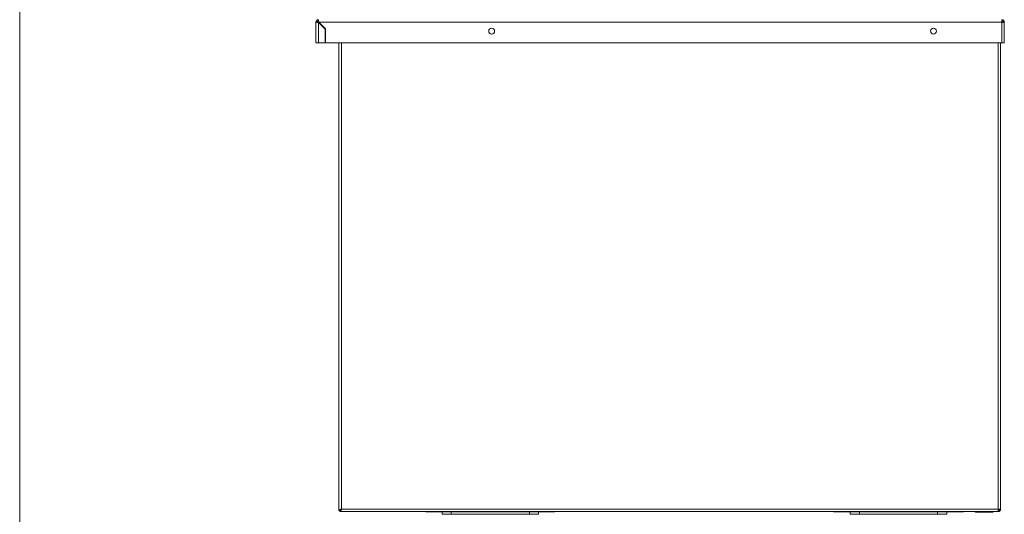
# Model space of a CAD drawing. Units: millimetres. Extents: x 0 to 586, y 0 to 420.
# Drawn here: x 6 to 113, y 133 to 186 of the extents above; entities that cross this region are included whole.
import ezdxf

# ---------------------------------------------------------------- set-up
doc = ezdxf.new("R2010")
doc.units = ezdxf.units.MM

msp = doc.modelspace()

# ---------------------------------------------------------------- linework, layer by layer
at = {"color": 7, "linetype": 'Continuous', "lineweight": 0}
msp.add_line((5.873, 9.004), (5.873, 411.004), dxfattribs=at)
at = {"color": 7, "linetype": 'Continuous', "lineweight": 15}
for p, q in [((38.346, 186.225), (38.346, 186.345)), ((112.578, 186.345), (112.578, 186.061)), ((112.578, 186.225), (112.578, 186.212)), ((38.062, 183.845), (38.062, 186.061)), ((38.182, 186.061), (38.062, 186.061)), ((38.346, 183.845), (38.346, 186.043)), ((38.346, 186.043), (39.062, 185.327)), ((39.087, 185.338), (38.363, 186.061)), ((38.363, 186.061), (112.578, 186.061)), ((39.062, 183.845), (39.062, 185.327)), ((39.087, 185.338), (39.113, 183.845)), ((112.578, 186.156), (112.578, 186.061)), ((112.578, 186.061), (112.578, 183.845)), ((112.742, 186.061), (112.862, 186.061)), ((112.742, 186.061), (112.742, 186.051)), ((112.862, 186.061), (112.862, 186.043)), ((112.862, 186.043), (112.862, 183.845)), ((38.346, 183.845), (38.062, 183.845)), ((39.062, 183.845), (38.346, 183.845)), ((112.578, 183.845), (39.113, 183.845)), ((40.562, 183.845), (40.562, 133.032)), ((112.462, 183.845), (112.462, 133.189)), ((112.578, 183.845), (112.862, 183.845)), ((40.562, 133.032), (40.662, 133.032)), ((40.669, 132.925), (40.669, 133.025)), ((40.669, 132.925), (112.18, 132.925)), ((40.762, 133.092), (40.762, 133.148)), ((40.826, 133.189), (112.198, 133.189)), ((50.046, 132.925), (50.046, 132.905)), ((50.046, 132.905), (50.658, 132.905)), ((51.139, 132.905), (50.658, 132.905)), ((51.139, 132.905), (62.885, 132.905)), ((51.762, 132.655), (51.762, 132.905)), ((52.762, 132.905), (52.762, 132.655)), ((61.262, 132.655), (61.262, 132.905)), ((62.262, 132.905), (62.262, 132.655)), ((63.366, 132.905), (62.885, 132.905)), ((63.366, 132.905), (63.978, 132.905)), ((63.978, 132.905), (63.978, 132.925)), ((94.396, 132.925), (94.396, 132.905)), ((94.396, 132.905), (95.008, 132.905)), ((95.489, 132.905), (95.008, 132.905)), ((95.489, 132.905), (107.235, 132.905)), ((96.112, 132.655), (96.112, 132.905)), ((97.112, 132.905), (97.112, 132.655)), ((105.612, 132.655), (105.612, 132.905)), ((106.612, 132.905), (106.612, 132.655)), ((107.716, 132.905), (107.235, 132.905)), ((107.716, 132.905), (108.328, 132.905)), ((108.328, 132.905), (108.328, 132.925)), ((109.726, 132.875), (111.598, 132.875)), ((112.18, 132.925), (112.198, 132.925)), ((112.19, 133.025), (112.224, 133.025)), ((112.196, 133.145), (112.224, 133.145)), ((112.198, 133.189), (112.462, 133.189)), ((112.198, 133.025), (112.198, 132.925)), ((112.212, 133.189), (112.242, 133.162)), ((112.224, 133.025), (112.224, 133.145)), ((112.242, 133.162), (112.242, 133.189)), ((112.362, 133.162), (112.242, 133.162)), ((112.362, 133.162), (112.362, 133.189)), ((52.762, 132.655), (51.762, 132.655)), ((52.762, 132.655), (61.262, 132.655)), ((62.262, 132.655), (61.262, 132.655)), ((97.112, 132.655), (96.112, 132.655)), ((97.112, 132.655), (105.612, 132.655)), ((106.612, 132.655), (105.612, 132.655))]:
    msp.add_line(p, q, dxfattribs=at)
at = {"color": 8, "linetype": 'Continuous', "lineweight": 15}
for p, q in [((40.826, 183.845), (40.826, 133.189)), ((112.198, 183.845), (112.198, 133.189)), ((50.658, 132.905), (50.658, 132.925)), ((51.139, 132.925), (51.139, 132.905)), ((62.885, 132.905), (62.885, 132.925)), ((63.366, 132.925), (63.366, 132.905)), ((95.008, 132.905), (95.008, 132.925)), ((95.489, 132.925), (95.489, 132.905)), ((107.235, 132.905), (107.235, 132.925)), ((107.716, 132.925), (107.716, 132.905)), ((109.726, 132.875), (109.726, 132.925)), ((111.598, 132.875), (111.598, 132.925))]:
    msp.add_line(p, q, dxfattribs=at)
at = {"color": 7, "linetype": 'Continuous', "lineweight": 15, "flags": 128}
for points in [[(112.862, 186.043), (112.856, 186.044), (112.84, 186.045), (112.814, 186.046), (112.779, 186.048), (112.736, 186.051), (112.686, 186.054), (112.633, 186.057), (112.578, 186.061)], [(49.941, 132.925), (49.99, 132.91), (50.046, 132.905)], [(63.978, 132.905), (64.033, 132.91), (64.082, 132.925)], [(94.291, 132.925), (94.34, 132.91), (94.396, 132.905)], [(108.328, 132.905), (108.383, 132.91), (108.432, 132.925)], [(112.2, 133.171), (112.213, 133.157), (112.221, 133.148), (112.224, 133.145)]]:
    msp.add_lwpolyline(points, dxfattribs=at)
at = {"color": 7, "linetype": 'Continuous', "lineweight": 15}
for centre in [(57.162, 185.105), (105.162, 185.105)]:
    msp.add_circle(centre, 0.32, dxfattribs=at)
for centre, radius, start, end in [((38.346, 186.061), 0.284, 90, 180), ((38.346, 186.061), 0.164, 90, 180), ((112.578, 186.061), 0.284, 0, 90), ((112.578, 186.061), 0.164, 0, 90), ((109.726, 133.139), 0.264, 234.28994, 270), ((111.598, 133.139), 0.264, 270, 305.71006), ((112.198, 133.189), 0.264, 270, 0), ((112.198, 133.189), 0.164, 279.23604, 350.76396)]:
    msp.add_arc(centre, radius, start, end, dxfattribs=at)
for major_axis, ratio, start_param, end_param in [((0, 0.284), 0.0622453, 4.712389, 6.2831853), ((0, 0.164), 0.1077907, 4.712389, 6.2831853), ((0.284, 0), 0.0622453, 3.1415927, 4.712389), ((0.164, 0), 0.1077907, 3.1415927, 4.712389)]:
    msp.add_ellipse((38.346, 186.061), major_axis=major_axis, ratio=ratio, start_param=start_param, end_param=end_param, dxfattribs=at)
for points, knots in [([(40.826, 133.189), (40.794, 133.177), (40.731, 133.152), (40.647, 133.116), (40.588, 133.08), (40.564, 133.052), (40.562, 133.036), (40.562, 133.032)], [0, 0, 0, 0, 0.2295862, 0.4592589, 0.6889209, 0.9185865, 1, 1, 1, 1]), ([(40.826, 133.189), (40.804, 133.175), (40.761, 133.149), (40.706, 133.11), (40.669, 133.07), (40.664, 133.044), (40.662, 133.032)], [0, 0, 0, 0, 0.2516072, 0.5033769, 0.7551426, 1, 1, 1, 1]), ([(40.669, 133.025), (40.682, 133.027), (40.708, 133.032), (40.747, 133.07), (40.787, 133.124), (40.813, 133.167), (40.826, 133.189)], [0, 0, 0, 0, 0.2500018, 0.5000028, 0.7499915, 1, 1, 1, 1]), ([(40.669, 132.925), (40.682, 132.928), (40.708, 132.936), (40.747, 132.997), (40.787, 133.085), (40.813, 133.154), (40.826, 133.189)], [0, 0, 0, 0, 0.2499939, 0.5000019, 0.7499986, 1, 1, 1, 1]), ([(112.198, 133.189), (112.196, 133.154), (112.193, 133.085), (112.189, 132.997), (112.184, 132.936), (112.182, 132.928), (112.18, 132.925)], [0, 0, 0, 0, 0.2500022, 0.4999992, 0.7500062, 1, 1, 1, 1])]:
    msp.add_open_spline(points, degree=3, knots=knots, dxfattribs=at)

doc.saveas('drawing.dxf')
